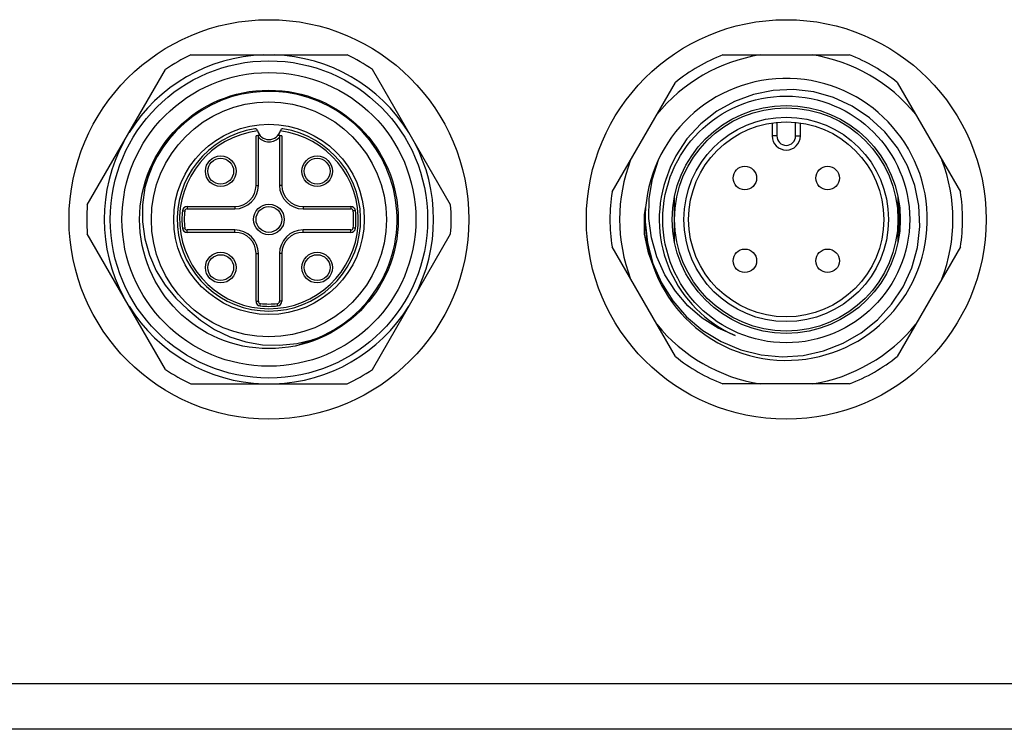
# Model space of a CAD drawing. Extents: x 0 to 210, y 0 to 297.
# Drawn here: x 93 to 135, y 133 to 163 of the extents above; entities that cross this region are included whole.
import ezdxf

# ---------------------------------------------------------------- set-up
doc = ezdxf.new("R2010")
doc.units = 0
doc.header["$LTSCALE"] = 19.36
doc.header["$MEASUREMENT"] = 0
doc.layers.get('0').update_dxf_attribs({"linetype": 'CONTINUOUS'})

msp = doc.modelspace()

# ---------------------------------------------------------------- linework, layer by layer
at = {"color": 7, "linetype": 'Continuous'}
for p, q in [((99.92355, 161.4204), (106.57561, 161.4204)), ((122.557, 161.4204), (127.94216, 161.4204)), ((95.52438, 155.03997), (98.85042, 160.80083)), ((110.97477, 155.03997), (107.64874, 160.80083)), ((117.84111, 155.58855), (120.53369, 160.25224)), ((129.96547, 160.25224), (132.65805, 155.58855)), ((124.64958, 158.52679), (124.64958, 157.9704)), ((125.84958, 157.9704), (125.84958, 158.52679)), ((102.79958, 155.8704), (102.79958, 157.99216)), ((103.69958, 157.99216), (103.69958, 155.8704)), ((98.22061, 156.56029), (98.58867, 157.30365)), ((120.5552, 157.1307), (120.31308, 156.63455)), ((120.31308, 156.63455), (120.12274, 156.11613)), ((97.96971, 155.7715), (98.22061, 156.56029)), ((120.20367, 156.30803), (120.12274, 156.11613)), ((120.49958, 153.48447), (120.49958, 155.35632)), ((129.99958, 155.35632), (129.99958, 153.48447)), ((130.04958, 155.02459), (130.04958, 153.8162)), ((99.76712, 154.8704), (101.79958, 154.8704)), ((104.69958, 154.8704), (106.73204, 154.8704)), ((98.85042, 148.03997), (95.52438, 153.80083)), ((101.79958, 153.9704), (99.76712, 153.9704)), ((106.73204, 153.9704), (104.69958, 153.9704)), ((107.64874, 148.03997), (110.97477, 153.80083)), ((102.79958, 150.93794), (102.79958, 152.9704)), ((103.69958, 152.9704), (103.69958, 150.93794)), ((120.53369, 148.58855), (117.84111, 153.25224)), ((132.65805, 153.25224), (129.96547, 148.58855)), ((105.14518, 149.31068), (104.4703, 149.05899)), ((99.92355, 147.4204), (106.57561, 147.4204)), ((127.94216, 147.4204), (122.557, 147.4204)), ((139.74958, 132.7204), (44.74958, 132.7204))]:
    msp.add_line(p, q, dxfattribs=at)
at = {"color": 9, "linetype": 'Continuous'}
for p, q in [((124.84958, 158.55107), (124.84958, 157.9704)), ((125.64958, 157.9704), (125.64958, 158.55107)), ((102.69958, 155.8704), (102.69958, 157.97813)), ((103.79958, 157.97813), (103.79958, 155.8704)), ((124.84958, 157.9704), (124.64958, 157.9704)), ((125.64958, 157.9704), (125.84958, 157.9704)), ((102.69958, 155.8704), (102.79958, 155.8704)), ((103.79958, 155.8704), (103.69958, 155.8704)), ((99.76712, 154.9704), (101.79958, 154.9704)), ((99.76712, 154.9704), (99.76712, 154.8704)), ((101.79958, 154.9704), (101.79958, 154.8704)), ((104.69958, 154.9704), (106.73204, 154.9704)), ((104.69958, 154.9704), (104.69958, 154.8704)), ((106.73204, 154.9704), (106.73204, 154.8704)), ((99.56813, 154.7904), (99.60621, 154.78677)), ((106.93103, 154.7904), (106.83153, 154.7804)), ((99.56813, 154.0504), (99.66762, 154.0604)), ((99.76712, 153.8704), (99.76712, 153.9704)), ((101.79958, 153.8704), (99.76712, 153.8704)), ((101.79958, 153.8704), (101.79958, 153.9704)), ((104.69958, 153.8704), (104.69958, 153.9704)), ((106.73204, 153.8704), (104.69958, 153.8704)), ((106.73204, 153.8704), (106.73204, 153.9704)), ((106.93103, 154.0504), (106.89295, 154.05398)), ((102.69958, 152.9704), (102.79958, 152.9704)), ((102.69958, 150.93794), (102.69958, 152.9704)), ((103.79958, 152.9704), (103.69958, 152.9704)), ((103.79958, 152.9704), (103.79958, 150.93794)), ((102.69958, 150.93794), (102.79958, 150.93794)), ((102.87958, 150.73894), (102.88321, 150.77703)), ((103.61958, 150.73894), (103.60958, 150.83844)), ((103.79958, 150.93794), (103.69958, 150.93794)), ((139.74958, 134.65374), (44.74958, 134.65374))]:
    msp.add_line(p, q, dxfattribs=at)
at = {"color": 7, "linetype": 'Continuous'}
for points in [[(130.21848, 151.5516), (130.58859, 152.36251), (130.82995, 153.22982), (130.9318, 154.12195), (130.89358, 155.0062), (130.71922, 155.87053), (130.41035, 156.70229), (129.97796, 157.4708), (129.43869, 158.15378), (128.7959, 158.74862), (128.06003, 159.2404), (127.2573, 159.60901), (126.4187, 159.84349), (125.55959, 159.94362), (124.69336, 159.90835), (123.85078, 159.73988), (123.04786, 159.44365), (122.29691, 159.0235), (121.61437, 158.48444), (121.02713, 157.84482), (120.5552, 157.1307)], [(98.58867, 157.30365), (99.06584, 157.98429), (99.21186, 158.13701)], [(123.07923, 149.47574), (122.35303, 149.7979), (121.67885, 150.2243), (121.06974, 150.74751), (120.53398, 151.36444), (120.08659, 152.06564), (119.74425, 152.83175), (119.51835, 153.6366), (119.4111, 154.46536), (119.42388, 155.30523), (119.55767, 156.14105), (119.81131, 156.95519)], [(97.96971, 155.7715), (97.87293, 155.04521), (97.87501, 154.31596), (97.97519, 153.59711), (98.17188, 152.89911), (98.45976, 152.23907), (98.83235, 151.62852), (99.28393, 151.07573), (99.80356, 150.5932)], [(119.21731, 153.78638), (119.22647, 154.63357), (119.27572, 154.95708)], [(119.25048, 154.31669), (119.34911, 153.41932), (119.58088, 152.54913), (119.94213, 151.72144), (120.42531, 150.95671), (121.01389, 150.27933), (121.70467, 149.69385), (122.48235, 149.218), (123.32003, 148.86918), (124.18705, 148.65586), (125.07053, 148.5768), (125.96377, 148.63344), (126.83851, 148.82635), (127.66427, 149.14703), (128.43335, 149.59097), (129.13151, 150.15316), (129.733, 150.81526), (130.21848, 151.5516)], [(119.61322, 152.3909), (119.39132, 152.99716), (119.21731, 153.78638)], [(99.80356, 150.5932), (100.33577, 150.12836), (100.93349, 149.73622), (101.58182, 149.42843), (102.26611, 149.2118), (102.97969, 149.08909), (103.70459, 149.06425), (104.43215, 149.13837), (105.14518, 149.31068)]]:
    msp.add_lwpolyline(points, dxfattribs=at)
at = {"color": 9, "linetype": 'Continuous'}
for points in [[(99.60621, 154.78677), (99.66006, 154.78122), (99.66762, 154.7804)], [(106.89295, 154.05398), (106.8391, 154.05955), (106.83153, 154.0604)], [(102.88321, 150.77703), (102.88875, 150.83087), (102.88958, 150.83844)]]:
    msp.add_lwpolyline(points, dxfattribs=at)
at = {"color": 7, "linetype": 'Continuous'}
for centre, radius in [((103.24958, 154.4204), 8.5), ((125.24958, 154.4204), 8.5), ((103.24958, 154.4204), 6.75), ((103.24958, 154.4204), 6.25), ((103.24958, 154.4204), 5.5), ((125.24958, 154.4204), 5.25), ((103.24958, 154.4204), 5), ((125.24958, 154.4204), 4.85), ((125.24958, 154.4204), 4.75), ((103.24958, 154.4204), 4.05), ((125.24958, 154.4204), 4.15), ((101.19897, 156.47101), 0.55), ((105.30019, 156.47101), 0.55), ((123.48958, 156.1804), 0.5), ((127.00958, 156.1804), 0.5), ((103.24958, 154.4204), 0.55), ((101.19897, 152.36979), 0.55), ((105.30019, 152.36979), 0.55), ((123.48958, 152.6604), 0.5), ((127.00958, 152.6604), 0.5)]:
    msp.add_circle(centre, radius, dxfattribs=at)
at = {"color": 9, "linetype": 'Continuous'}
for centre, radius in [((125.24958, 154.4204), 4.35), ((101.19897, 156.47101), 0.65), ((105.30019, 156.47101), 0.65), ((103.24958, 154.4204), 0.65), ((101.19897, 152.36979), 0.65), ((105.30019, 152.36979), 0.65)]:
    msp.add_circle(centre, radius, dxfattribs=at)
at = {"color": 7, "linetype": 'Continuous'}
for centre, radius, start, end in [((103.24958, 154.4204), 7.00359, 91.834566, 148.165434), ((103.24958, 154.4204), 7.75, 115.414621, 124.585379), ((103.24958, 154.4204), 7.00359, 31.834566, 88.165434), ((103.24958, 154.4204), 7.75, 55.414621, 64.585379), ((125.24958, 154.4204), 7.08788, 99.031716, 140.968284), ((125.24958, 154.4204), 7.5, 111.03947, 128.96053), ((125.24958, 154.4204), 7.08788, 39.031716, 80.968284), ((125.24958, 154.4204), 7.5, 51.03947, 68.96053), ((125.24958, 154.4204), 6, 182.4368, 180.990381), ((103.24958, 154.4204), 5.45, 290.353829, 165.646171), ((103.24958, 154.4204), 3.9, 98.813752, 81.186248), ((102.66733, 158.17552), 0.1, 13.972313, 98.813752), ((103.24958, 154.4204), 3.6, 96.119353, 98.787937), ((103.24958, 158.3204), 0.5, 193.972313, 346.027687), ((103.24958, 154.4204), 3.6, 81.212063, 83.880647), ((103.83183, 158.17552), 0.1, 81.186248, 166.027687), ((125.24958, 157.9704), 0.6, 180, 0), ((103.24958, 154.4204), 7.00359, 151.834566, 208.165434), ((103.24958, 154.4204), 7.00359, 331.834566, 28.165434), ((125.24958, 154.4204), 7.08788, 159.031716, 200.968284), ((125.24958, 154.4204), 7.08788, 339.031716, 20.968284), ((101.79958, 155.8704), 1, 270, 0), ((104.69958, 155.8704), 1, 180, 270), ((125.24958, 154.4204), 5.4, 161.698039, 246.301961), ((125.24958, 154.4204), 7.5, 171.03947, 188.96053), ((125.24958, 154.4204), 7.5, 351.03947, 8.96053), ((103.24958, 154.4204), 7.75, 175.414621, 184.585379), ((103.24958, 154.4204), 7.75, 355.414621, 4.585379), ((103.24958, 154.4204), 3.6, 174.26083, 185.73917), ((99.76712, 154.7704), 0.1, 90, 174.26083), ((106.73204, 154.7704), 0.1, 5.73917, 90), ((103.24958, 154.4204), 3.6, 354.26083, 5.73917), ((99.76712, 154.0704), 0.1, 185.73917, 270), ((101.79958, 152.9704), 1, 0, 90), ((104.69958, 152.9704), 1, 90, 180), ((106.73204, 154.0704), 0.1, 270, 354.26083), ((102.89958, 150.93794), 0.1, 180, 264.26083), ((103.24958, 154.4204), 3.6, 264.26083, 275.73917), ((103.59958, 150.93794), 0.1, 275.73917, 0), ((103.24958, 154.4204), 7.00359, 211.834566, 268.165434), ((103.24958, 154.4204), 7.00359, 271.834566, 328.165434), ((125.24958, 154.4204), 7.08788, 219.031716, 260.968284), ((125.24958, 154.4204), 7.08788, 279.031716, 320.968284), ((125.24958, 154.4204), 7.5, 231.03947, 248.96053), ((125.24958, 154.4204), 7.5, 291.03947, 308.96053), ((103.24958, 154.4204), 7.75, 235.414621, 244.585379), ((103.24958, 154.4204), 7.75, 295.414621, 304.585379)]:
    msp.add_arc(centre, radius, start, end, dxfattribs=at)
at = {"color": 9, "linetype": 'Continuous'}
for centre, radius, start, end in [((103.24958, 154.4204), 3.8, 97.295988, 82.704028), ((103.24958, 158.3204), 0.6, 221.409713, 318.590623), ((125.24958, 157.9704), 0.4, 180, 0), ((101.79958, 155.8704), 0.9, 270, 0), ((104.69958, 155.8704), 0.9, 180, 270), ((99.76712, 154.7704), 0.2, 90, 174.056532), ((106.73204, 154.7704), 0.2, 5.950937, 90), ((103.24958, 154.4204), 3.7, 174.24979, 185.740378), ((103.24958, 154.4204), 3.7, 354.259638, 5.750614), ((99.76712, 154.0704), 0.2, 185.761501, 270), ((101.79958, 152.9704), 0.9, 0, 90), ((104.69958, 152.9704), 0.9, 90, 180), ((106.73204, 154.0704), 0.2, 270, 354.238792), ((102.89958, 150.93794), 0.2, 180, 264.056532), ((103.59958, 150.93794), 0.2, 275.761501, 0), ((103.24958, 154.4204), 3.7, 264.24979, 275.740378)]:
    msp.add_arc(centre, radius, start, end, dxfattribs=at)

doc.saveas('drawing.dxf')
